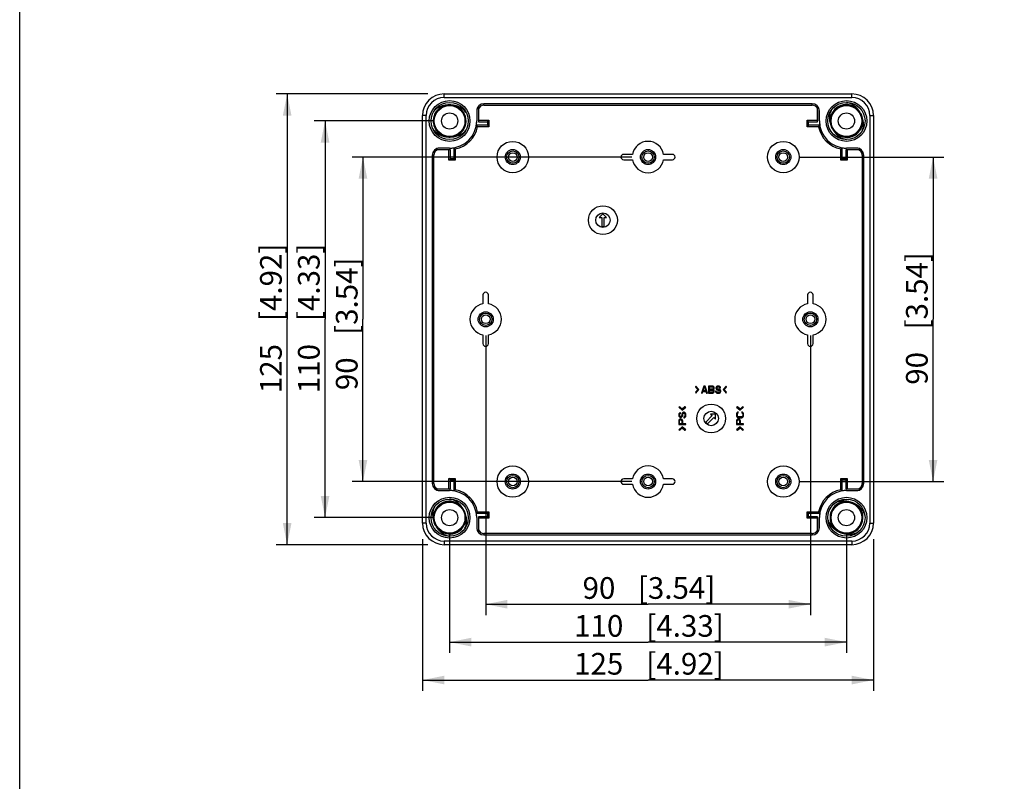
# Model space of a CAD drawing. Extents: x 12 to 202, y 7 to 290.
# Drawn here: x 17 to 108, y 77 to 148 of the extents above; entities that cross this region are included whole.
import ezdxf

# ---------------------------------------------------------------- set-up
doc = ezdxf.new("R2010")
doc.units = 0
doc.header["$LTSCALE"] = 19.36
doc.layers.get('0').update_dxf_attribs({"linetype": 'CONTINUOUS'})
doc.layers.add('EDGEFEAT', color=7, linetype='CONTINUOUS')
doc.styles.get("Standard").update_dxf_attribs({"font": 'ARIAL.TTF'})
doc.dimstyles.new('DIMSTYLE_1', dxfattribs={"dimtxt": 2, "dimasz": 2, "dimexe": 0.18, "dimexo": 0.0625, "dimgap": 0.09, "dimtad": 1, "dimdec": 1, "dimlfac": 3.003003, "dimtxsty": 'STANDARD', "dimblk": '_ARROW_FILLED', "dimblk1": '_ARROW_FILLED', "dimblk2": '_ARROW_FILLED', "dimcen": 0.09, "dimazin": 3, "dimtp": 0.1, "dimtm": 0.1, "dimtfac": 1, "dimtdec": 1, "dimtofl": 0, "dimtmove": 0, "dimatfit": 3, "dimtolj": 1})
doc.dimstyles.new('DIMSTYLE_2', dxfattribs={"dimtxt": 2, "dimasz": 2, "dimexe": 0.18, "dimexo": 0.0625, "dimgap": 0.09, "dimtad": 1, "dimdec": 1, "dimlfac": 3.003003, "dimtxsty": 'STANDARD', "dimblk": '_ARROW_FILLED', "dimblk1": '_ARROW_FILLED', "dimblk2": '_ARROW_FILLED', "dimcen": 0.09, "dimazin": 3, "dimtp": 0.2, "dimtm": 0.2, "dimtfac": 1, "dimtdec": 1, "dimtofl": 0, "dimtmove": 0, "dimatfit": 3, "dimtolj": 1})
doc.dimstyles.new('DIMSTYLE_3', dxfattribs={"dimtxt": 2, "dimasz": 2, "dimexe": 0.18, "dimexo": 0.0625, "dimgap": 0.09, "dimtad": 1, "dimdec": 1, "dimlfac": 3.003003, "dimtxsty": 'STANDARD', "dimblk": '_ARROW_FILLED', "dimblk1": '_ARROW_FILLED', "dimblk2": '_ARROW_FILLED', "dimcen": 0.09, "dimazin": 3, "dimtp": 0.5, "dimtm": 0.5, "dimtfac": 1, "dimtdec": 1, "dimtofl": 0, "dimtmove": 0, "dimatfit": 3, "dimtolj": 1})
doc.dimstyles.new('DIMSTYLE_4', dxfattribs={"dimtxt": 2, "dimasz": 2, "dimexe": 0.18, "dimexo": 0.0625, "dimgap": 0.09, "dimtad": 1, "dimdec": 1, "dimlfac": 3.003003, "dimtxsty": 'STANDARD', "dimblk": '_ARROW_FILLED', "dimblk1": '_ARROW_FILLED', "dimblk2": '_ARROW_FILLED', "dimcen": 0.09, "dimazin": 3, "dimtp": 0.3, "dimtm": 0.3, "dimtfac": 1, "dimtdec": 1, "dimtofl": 0, "dimtmove": 0, "dimatfit": 3, "dimtolj": 1})

# ---------------------------------------------------------------- blocks, each defined once
blk = doc.blocks.new('_ARROW_FILLED')
at = {"color": 0, "linetype": 'BYBLOCK'}
blk.add_solid([(0, 0), (-1, 0.2), (-1, -0.2)], dxfattribs=at)
blk = doc.blocks.new('*D')
at = {"color": 2, "linetype": 'CONTINUOUS'}
for p, q in [((45.188, 210), (45.188, 236.527)), ((48.688, 218.325), (48.688, 236.415)), ((73.5, 222.488), (44.188, 222.488)), ((45.188, 222.488), (45.188, 210)), ((73.5, 222.488), (47.688, 222.488)), ((48.688, 222.488), (48.688, 218.325)), ((48.688, 214.162), (48.688, 218.325)), ((101.312, 201.175), (101.312, 216.902)), ((101.312, 216.902), (101.312, 199.344)), ((73.5, 214.162), (47.688, 214.162)), ((45.188, 197.512), (45.188, 210)), ((96.234, 201.175), (102.312, 201.175)), ((101.312, 192.512), (101.312, 199.344)), ((92.566, 198.677), (92.566, 191.012)), ((94.064, 198.677), (94.064, 191.012)), ((73.5, 197.512), (44.188, 197.512)), ((96.813, 197.512), (102.312, 197.512)), ((101.312, 197.512), (101.312, 192.512)), ((91.817, 196.012), (91.817, 187.512)), ((94.814, 196.012), (94.814, 187.512)), ((92.566, 192.012), (75.425, 192.012)), ((75.425, 192.012), (93.315, 192.012)), ((99.064, 192.012), (93.315, 192.012)), ((94.064, 192.012), (99.064, 192.012)), ((91.817, 188.512), (77.595, 188.512)), ((77.595, 188.512), (93.315, 188.512)), ((99.814, 188.512), (93.315, 188.512)), ((94.814, 188.512), (99.814, 188.512)), ((54.685, 140.812), (40.688, 140.812)), ((41.688, 140.812), (41.688, 120)), ((177.488, 139.167), (177.488, 92.688)), ((55.185, 138.315), (44.188, 138.315)), ((45.188, 138.315), (45.188, 120)), ((73.5, 134.985), (47.688, 134.985)), ((48.688, 134.985), (48.688, 120)), ((88.987, 134.985), (102.312, 134.985)), ((101.312, 134.985), (101.312, 120)), ((176.322, 128.395), (176.322, 92.688)), ((143.512, 106.464), (143.512, 123.636)), ((143.512, 123.636), (143.512, 105.015)), ((147.012, 105.581), (147.012, 123.553)), ((147.012, 123.553), (147.012, 105.015)), ((41.688, 99.188), (41.688, 120)), ((45.188, 101.685), (45.188, 120)), ((48.688, 105.015), (48.688, 120)), ((101.312, 105.015), (101.312, 120)), ((60.015, 118.5), (60.015, 92.688)), ((89.985, 118.5), (89.985, 92.688)), ((154.675, 106.464), (142.512, 106.464)), ((156.175, 107.234), (156.175, 89.188)), ((151.912, 105.581), (146.012, 105.581)), ((73.5, 105.015), (47.688, 105.015)), ((88.987, 105.015), (102.312, 105.015)), ((143.512, 98.566), (143.512, 105.015)), ((147.012, 99.449), (147.012, 105.015)), ((153.878, 104.964), (153.878, 89.188)), ((151.912, 104.449), (146.012, 104.449)), ((147.012, 104.449), (147.012, 99.449)), ((154.675, 103.566), (142.512, 103.566)), ((143.512, 103.566), (143.512, 98.566)), ((156.175, 102.066), (156.175, 85.688)), ((55.185, 101.685), (44.188, 101.685)), ((56.685, 100.185), (56.685, 89.188)), ((93.315, 100.185), (93.315, 89.188)), ((176.322, 100.185), (176.322, 85.688)), ((54.685, 99.188), (40.688, 99.188)), ((54.188, 99.686), (54.188, 85.688)), ((95.812, 99.686), (95.812, 85.688)), ((153.878, 99.068), (153.878, 82.188)), ((176.322, 99.217), (176.322, 82.188)), ((60.015, 93.688), (75, 93.688)), ((89.985, 93.688), (75, 93.688)), ((176.322, 93.688), (161.122, 93.688)), ((161.122, 93.688), (176.905, 93.688)), ((182.488, 93.688), (176.905, 93.688)), ((177.488, 93.688), (182.488, 93.688)), ((56.685, 90.188), (75, 90.188)), ((93.315, 90.188), (75, 90.188)), ((153.878, 90.188), (138.679, 90.188)), ((138.679, 90.188), (155.027, 90.188)), ((161.175, 90.188), (155.027, 90.188)), ((156.175, 90.188), (161.175, 90.188)), ((54.188, 86.688), (75, 86.688)), ((95.812, 86.688), (75, 86.688)), ((166.249, 86.688), (137.037, 86.688)), ((156.175, 86.688), (166.249, 86.688)), ((176.322, 86.688), (166.249, 86.688)), ((165.1, 83.188), (136.945, 83.188)), ((153.878, 83.188), (165.1, 83.188)), ((176.322, 83.188), (165.1, 83.188))]:
    blk.add_line(p, q, dxfattribs=at)
at = {"color": 2, "linetype": 'CONTINUOUS', "xscale": 2, "yscale": 2, "zscale": 2}
for p, rotation in [((45.188, 222.488), 90), ((48.688, 222.488), 90), ((48.688, 214.162), 270), ((101.312, 201.175), 270), ((45.188, 197.512), 270), ((101.312, 197.512), 90), ((94.064, 192.012), 180), ((94.814, 188.512), 180), ((41.688, 140.812), 90), ((45.188, 138.315), 90), ((48.688, 134.985), 90), ((101.312, 134.985), 90), ((143.512, 106.464), 270), ((147.012, 105.581), 270), ((48.688, 105.015), 270), ((101.312, 105.015), 270), ((45.188, 101.685), 270), ((147.012, 104.449), 90), ((143.512, 103.566), 90), ((41.688, 99.188), 270), ((60.015, 93.688), 180), ((177.488, 93.688), 180), ((56.685, 90.188), 180), ((156.175, 90.188), 180), ((54.188, 86.688), 180), ((156.175, 86.688), 180), ((153.878, 83.188), 180)]:
    blk.add_blockref('_ARROW_FILLED', p, dxfattribs=dict(at, rotation=rotation))
for p in [(92.566, 192.012), (91.817, 188.512), (89.985, 93.688), (176.322, 93.688), (93.315, 90.188), (153.878, 90.188), (95.812, 86.688), (176.322, 86.688), (176.322, 83.188)]:
    blk.add_blockref('_ARROW_FILLED', p, dxfattribs=at)
at = {"color": 2, "linetype": 'CONTINUOUS'}
for s, p in [('[2.95]', (44.688, 229.546)), ('[0.98]', (48.188, 229.434)), ('75', (44.688, 224.438)), ('25', (48.188, 224.326)), ('[0.43]', (100.812, 209.92)), ('11', (100.812, 204.813)), ('[4.92]', (41.188, 119.84)), ('[4.33]', (44.688, 119.84)), ('[3.54]', (48.188, 118.565)), ('[3.54]', (100.812, 119.063)), ('[0.34]', (143.012, 116.654)), ('[0.13]', (146.512, 116.572)), ('125', (41.188, 113.178)), ('110', (44.688, 113.178)), ('90', (48.188, 113.457)), ('90', (100.812, 113.955)), ('8.7', (143.012, 110.773)), ('3.4', (146.512, 110.691))]:
    blk.add_text(s, height=2, rotation=90, dxfattribs=at).set_placement(p)
for s, p in [('4.5', (75.425, 192.512)), ('[0.18]', (81.306, 192.512)), ('9', (77.595, 189.012)), ('[0.35]', (81.149, 189.012)), ('[3.54]', (74.063, 94.188)), ('[0.14]', (167.003, 94.188)), ('90', (68.955, 94.188)), ('3.5', (161.122, 94.188)), ('110', (68.178, 90.688)), ('[4.33]', (74.84, 90.688)), ('6.9', (138.679, 90.688)), ('[0.27]', (144.56, 90.688)), ('125', (68.178, 87.188)), ('[4.92]', (74.84, 87.188)), ('60.5', (137.037, 87.188)), ('[2.38]', (144.472, 87.188)), ('67.4', (136.945, 83.688)), ('[2.65]', (144.38, 83.688))]:
    blk.add_text(s, height=2, dxfattribs=at).set_placement(p)

msp = doc.modelspace()

# ---------------------------------------------------------------- linework, layer by layer
at = {"color": 7, "linetype": 'CONTINUOUS'}
for p, q in [((17, 7), (17, 290)), ((55.891, 139.566), (56.252, 139.732)), ((56.746, 139.796), (56.91, 139.78)), ((56.91, 139.78), (57.292, 139.667)), ((59.182, 139.247), (59.182, 138.315)), ((59.188, 139.247), (59.182, 139.247)), ((59.188, 139.247), (59.188, 138.315)), ((59.349, 139.678), (59.349, 138.248)), ((59.849, 139.78), (59.849, 139.913)), ((90.151, 139.913), (59.849, 139.913)), ((59.849, 139.78), (90.151, 139.78)), ((90.151, 139.78), (90.151, 139.913)), ((90.651, 138.248), (90.651, 139.678)), ((90.812, 138.315), (90.812, 139.247)), ((90.812, 139.247), (90.817, 139.247)), ((90.817, 138.315), (90.817, 139.247)), ((94.001, 139.628), (94.326, 139.398)), ((94.326, 139.398), (94.517, 139.165)), ((59.188, 138.315), (59.182, 138.315)), ((59.349, 138.376), (60.309, 138.376)), ((59.349, 138.248), (60.181, 138.248)), ((60.181, 138.248), (60.309, 138.376)), ((60.181, 138.248), (60.181, 137.915)), ((60.309, 138.376), (60.309, 137.788)), ((89.691, 137.788), (89.691, 138.376)), ((89.691, 138.376), (90.651, 138.376)), ((89.819, 138.248), (89.691, 138.376)), ((89.819, 137.915), (89.819, 138.248)), ((89.819, 138.248), (90.651, 138.248)), ((90.812, 138.315), (90.817, 138.315)), ((91.934, 137.778), (91.841, 138.165)), ((94.628, 139.003), (94.696, 138.852)), ((94.696, 138.852), (94.789, 138.465)), ((60.181, 137.915), (59.156, 137.915)), ((60.309, 137.788), (59.263, 137.788)), ((60.181, 137.915), (60.309, 137.788)), ((89.819, 137.915), (89.691, 137.788)), ((90.737, 137.788), (89.691, 137.788)), ((90.844, 137.915), (89.819, 137.915)), ((92.002, 137.627), (91.934, 137.778)), ((92.304, 137.232), (92.118, 137.459)), ((56.46, 136.85), (56.078, 136.963)), ((56.624, 136.834), (56.46, 136.85)), ((57.479, 137.064), (57.118, 136.898)), ((92.629, 137.002), (92.304, 137.232)), ((56.752, 135.651), (55.322, 135.651)), ((55.753, 135.812), (55.753, 135.817)), ((56.685, 135.817), (55.753, 135.817)), ((56.685, 135.812), (55.753, 135.812)), ((56.624, 134.691), (56.624, 135.651)), ((56.685, 135.812), (56.685, 135.817)), ((56.752, 134.819), (56.752, 135.651)), ((57.085, 135.844), (57.085, 134.819)), ((57.212, 135.737), (57.212, 134.691)), ((92.788, 134.691), (92.788, 135.737)), ((92.915, 134.819), (92.915, 135.844)), ((94.678, 135.651), (93.248, 135.651)), ((93.248, 135.651), (93.248, 134.819)), ((94.247, 135.817), (93.315, 135.817)), ((93.315, 135.812), (93.315, 135.817)), ((94.247, 135.812), (93.315, 135.812)), ((93.376, 135.651), (93.376, 134.691)), ((94.247, 135.812), (94.247, 135.817)), ((55.087, 135.151), (55.087, 104.849)), ((55.22, 135.151), (55.087, 135.151)), ((55.22, 104.849), (55.22, 135.151)), ((56.752, 134.819), (56.624, 134.691)), ((57.212, 134.691), (56.624, 134.691)), ((57.085, 134.819), (56.752, 134.819)), ((57.085, 134.819), (57.212, 134.691)), ((73.573, 135.235), (72.752, 135.235)), ((72.752, 134.735), (73.573, 134.735)), ((77.248, 135.235), (76.427, 135.235)), ((76.427, 134.735), (77.248, 134.735)), ((92.915, 134.819), (92.788, 134.691)), ((93.376, 134.691), (92.788, 134.691)), ((93.248, 134.819), (92.915, 134.819)), ((93.248, 134.819), (93.376, 134.691)), ((94.78, 135.151), (94.913, 135.151)), ((94.78, 135.151), (94.78, 104.849)), ((94.913, 104.849), (94.913, 135.151)), ((70.838, 129.74), (70.504, 129.407)), ((70.504, 129.407), (70.721, 129.407)), ((70.721, 129.407), (70.721, 128.575)), ((71.171, 129.407), (70.838, 129.74)), ((70.954, 128.575), (70.954, 129.407)), ((70.954, 129.407), (71.171, 129.407)), ((70.721, 128.575), (70.954, 128.575)), ((59.765, 122.248), (59.765, 121.427)), ((60.265, 121.427), (60.265, 122.248)), ((89.735, 122.248), (89.735, 121.427)), ((90.235, 121.427), (90.235, 122.248)), ((59.765, 118.573), (59.765, 117.752)), ((60.265, 117.752), (60.265, 118.573)), ((89.735, 118.573), (89.735, 117.752)), ((90.235, 117.752), (90.235, 118.573)), ((79.425, 113.84), (79.396, 113.74)), ((79.396, 113.74), (79.601, 113.507)), ((79.704, 113.507), (79.425, 113.84)), ((80.15, 113.84), (79.928, 113.174)), ((80.081, 113.4), (80.206, 113.783)), ((80.261, 113.84), (80.15, 113.84)), ((80.206, 113.783), (80.331, 113.4)), ((80.483, 113.174), (80.261, 113.84)), ((80.927, 113.84), (80.594, 113.84)), ((80.594, 113.84), (80.594, 113.174)), ((80.678, 113.754), (80.941, 113.754)), ((80.678, 113.556), (80.678, 113.754)), ((80.997, 113.825), (80.927, 113.84)), ((80.941, 113.754), (80.983, 113.74)), ((80.983, 113.74), (81.011, 113.712)), ((81.052, 113.783), (80.997, 113.825)), ((81.011, 113.712), (81.025, 113.669)), ((81.025, 113.641), (81.011, 113.599)), ((81.025, 113.669), (81.025, 113.641)), ((81.094, 113.726), (81.052, 113.783)), ((81.108, 113.684), (81.094, 113.726)), ((81.094, 113.584), (81.108, 113.627)), ((81.108, 113.627), (81.108, 113.684)), ((81.274, 113.74), (81.26, 113.684)), ((81.26, 113.684), (81.26, 113.627)), ((81.26, 113.627), (81.274, 113.57)), ((81.33, 113.797), (81.274, 113.74)), ((81.385, 113.825), (81.33, 113.797)), ((81.344, 113.669), (81.358, 113.712)), ((81.344, 113.641), (81.344, 113.669)), ((81.358, 113.599), (81.344, 113.641)), ((81.358, 113.712), (81.399, 113.74)), ((81.441, 113.84), (81.385, 113.825)), ((81.399, 113.74), (81.441, 113.754)), ((81.51, 113.84), (81.441, 113.84)), ((81.441, 113.754), (81.524, 113.754)), ((81.58, 113.825), (81.51, 113.84)), ((81.524, 113.754), (81.566, 113.74)), ((81.566, 113.74), (81.593, 113.712)), ((81.635, 113.783), (81.58, 113.825)), ((81.593, 113.712), (81.607, 113.684)), ((81.607, 113.684), (81.691, 113.684)), ((81.677, 113.726), (81.635, 113.783)), ((81.691, 113.684), (81.677, 113.726)), ((82.213, 113.84), (81.934, 113.507)), ((82.037, 113.507), (82.242, 113.74)), ((82.242, 113.74), (82.213, 113.84)), ((79.601, 113.507), (79.396, 113.273)), ((79.396, 113.273), (79.425, 113.174)), ((79.425, 113.174), (79.704, 113.507)), ((79.928, 113.174), (80.012, 113.174)), ((80.012, 113.174), (80.067, 113.344)), ((80.067, 113.344), (80.345, 113.344)), ((80.331, 113.4), (80.081, 113.4)), ((80.345, 113.344), (80.4, 113.174)), ((80.4, 113.174), (80.483, 113.174)), ((80.594, 113.174), (80.927, 113.174)), ((80.941, 113.556), (80.678, 113.556)), ((80.678, 113.471), (80.941, 113.471)), ((80.678, 113.259), (80.678, 113.471)), ((80.941, 113.259), (80.678, 113.259)), ((80.927, 113.174), (80.997, 113.188)), ((80.983, 113.57), (80.941, 113.556)), ((80.941, 113.471), (80.983, 113.457)), ((80.983, 113.273), (80.941, 113.259)), ((81.011, 113.599), (80.983, 113.57)), ((80.983, 113.457), (81.011, 113.429)), ((81.011, 113.301), (80.983, 113.273)), ((80.997, 113.188), (81.052, 113.23)), ((81.011, 113.429), (81.025, 113.386)), ((81.025, 113.344), (81.011, 113.301)), ((81.025, 113.514), (81.052, 113.528)), ((81.052, 113.499), (81.025, 113.514)), ((81.025, 113.386), (81.025, 113.344)), ((81.052, 113.528), (81.094, 113.584)), ((81.094, 113.443), (81.052, 113.499)), ((81.052, 113.23), (81.094, 113.287)), ((81.108, 113.4), (81.094, 113.443)), ((81.094, 113.287), (81.108, 113.329)), ((81.108, 113.329), (81.108, 113.4)), ((81.302, 113.358), (81.219, 113.358)), ((81.219, 113.358), (81.233, 113.301)), ((81.233, 113.301), (81.274, 113.23)), ((81.274, 113.57), (81.33, 113.514)), ((81.274, 113.23), (81.344, 113.188)), ((81.316, 113.315), (81.302, 113.358)), ((81.358, 113.273), (81.316, 113.315)), ((81.33, 113.514), (81.385, 113.485)), ((81.344, 113.188), (81.413, 113.174)), ((81.399, 113.57), (81.358, 113.599)), ((81.413, 113.259), (81.358, 113.273)), ((81.385, 113.485), (81.441, 113.471)), ((81.441, 113.556), (81.399, 113.57)), ((81.524, 113.259), (81.413, 113.259)), ((81.413, 113.174), (81.524, 113.174)), ((81.524, 113.556), (81.441, 113.556)), ((81.441, 113.471), (81.524, 113.471)), ((81.593, 113.542), (81.524, 113.556)), ((81.524, 113.471), (81.58, 113.457)), ((81.58, 113.273), (81.524, 113.259)), ((81.524, 113.174), (81.593, 113.188)), ((81.58, 113.457), (81.621, 113.429)), ((81.621, 113.301), (81.58, 113.273)), ((81.649, 113.514), (81.593, 113.542)), ((81.593, 113.188), (81.649, 113.216)), ((81.621, 113.429), (81.649, 113.386)), ((81.649, 113.344), (81.621, 113.301)), ((81.704, 113.457), (81.649, 113.514)), ((81.649, 113.386), (81.649, 113.344)), ((81.649, 113.216), (81.704, 113.273)), ((81.732, 113.4), (81.704, 113.457)), ((81.704, 113.273), (81.732, 113.329)), ((81.732, 113.329), (81.732, 113.4)), ((81.934, 113.507), (82.213, 113.174)), ((82.242, 113.273), (82.037, 113.507)), ((82.213, 113.174), (82.242, 113.273)), ((77.93, 111.919), (77.83, 111.89)), ((77.83, 111.89), (78.163, 111.611)), ((78.163, 111.714), (77.93, 111.919)), ((78.397, 111.919), (78.163, 111.714)), ((78.163, 111.611), (78.496, 111.89)), ((78.496, 111.89), (78.397, 111.919)), ((83.258, 111.919), (83.158, 111.89)), ((83.158, 111.89), (83.492, 111.611)), ((83.492, 111.714), (83.258, 111.919)), ((83.725, 111.919), (83.492, 111.714)), ((83.492, 111.611), (83.824, 111.89)), ((83.824, 111.89), (83.725, 111.919)), ((77.845, 111.262), (77.83, 111.192)), ((77.83, 111.192), (77.83, 111.123)), ((77.83, 111.123), (77.845, 111.067)), ((77.887, 111.317), (77.845, 111.262)), ((77.845, 111.067), (77.873, 111.012)), ((77.873, 111.012), (77.93, 110.956)), ((77.944, 111.359), (77.887, 111.317)), ((77.916, 111.206), (77.93, 111.248)), ((77.916, 111.123), (77.916, 111.206)), ((77.93, 111.081), (77.916, 111.123)), ((77.93, 111.248), (77.958, 111.275)), ((77.958, 111.04), (77.93, 111.081)), ((77.93, 110.956), (77.986, 110.942)), ((77.986, 111.373), (77.944, 111.359)), ((77.958, 111.275), (77.986, 111.289)), ((78.001, 111.026), (77.958, 111.04)), ((77.986, 111.289), (77.986, 111.373)), ((77.986, 110.942), (78.043, 110.942)), ((78.029, 111.026), (78.001, 111.026)), ((78.071, 111.04), (78.029, 111.026)), ((78.043, 110.942), (78.1, 110.956)), ((78.1, 111.081), (78.071, 111.04)), ((78.114, 111.123), (78.1, 111.081)), ((78.1, 110.956), (78.156, 111.012)), ((78.128, 111.275), (78.114, 111.206)), ((78.114, 111.206), (78.114, 111.123)), ((78.156, 111.331), (78.128, 111.275)), ((78.213, 111.386), (78.156, 111.331)), ((78.156, 111.012), (78.185, 111.067)), ((78.185, 111.067), (78.199, 111.123)), ((78.199, 111.206), (78.213, 111.262)), ((78.199, 111.123), (78.199, 111.206)), ((78.27, 111.414), (78.213, 111.386)), ((78.213, 111.262), (78.241, 111.303)), ((78.241, 111.303), (78.284, 111.331)), ((78.341, 111.414), (78.27, 111.414)), ((78.284, 111.331), (78.326, 111.331)), ((78.355, 110.998), (78.312, 110.984)), ((78.312, 110.984), (78.312, 110.901)), ((78.312, 110.901), (78.369, 110.915)), ((78.326, 111.331), (78.369, 111.303)), ((78.397, 111.386), (78.341, 111.414)), ((78.397, 111.04), (78.355, 110.998)), ((78.369, 111.303), (78.397, 111.262)), ((78.369, 110.915), (78.44, 110.956)), ((78.454, 111.331), (78.397, 111.386)), ((78.397, 111.262), (78.411, 111.206)), ((78.411, 111.095), (78.397, 111.04)), ((78.411, 111.206), (78.411, 111.095)), ((78.44, 110.956), (78.482, 111.026)), ((78.482, 111.275), (78.454, 111.331)), ((78.496, 111.206), (78.482, 111.275)), ((78.482, 111.026), (78.496, 111.095)), ((78.496, 111.095), (78.496, 111.206)), ((80.922, 111.102), (80.333, 110.513)), ((80.498, 110.348), (81.087, 110.937)), ((81.24, 111.255), (80.769, 111.255)), ((80.769, 111.255), (80.922, 111.102)), ((81.087, 110.937), (81.24, 110.784)), ((81.24, 110.784), (81.24, 111.255)), ((83.173, 111.317), (83.158, 111.248)), ((83.158, 111.248), (83.158, 111.123)), ((83.158, 111.123), (83.173, 111.053)), ((83.201, 111.373), (83.173, 111.317)), ((83.173, 111.053), (83.201, 110.998)), ((83.258, 111.428), (83.201, 111.373)), ((83.201, 110.998), (83.258, 110.942)), ((83.244, 111.248), (83.258, 111.303)), ((83.244, 111.123), (83.244, 111.248)), ((83.258, 111.067), (83.244, 111.123)), ((83.329, 111.442), (83.258, 111.428)), ((83.258, 111.303), (83.286, 111.345)), ((83.286, 111.026), (83.258, 111.067)), ((83.258, 110.942), (83.314, 110.915)), ((83.286, 111.345), (83.329, 111.359)), ((83.329, 110.998), (83.286, 111.026)), ((83.314, 110.915), (83.385, 110.901)), ((83.329, 111.359), (83.329, 111.442)), ((83.385, 110.984), (83.329, 110.998)), ((83.598, 110.984), (83.385, 110.984)), ((83.385, 110.901), (83.598, 110.901)), ((83.654, 110.998), (83.598, 110.984)), ((83.598, 110.901), (83.669, 110.915)), ((83.725, 111.428), (83.654, 111.442)), ((83.654, 111.442), (83.654, 111.359)), ((83.654, 111.359), (83.697, 111.345)), ((83.697, 111.026), (83.654, 110.998)), ((83.669, 110.915), (83.725, 110.942)), ((83.697, 111.345), (83.725, 111.303)), ((83.725, 111.067), (83.697, 111.026)), ((83.782, 111.373), (83.725, 111.428)), ((83.725, 111.303), (83.739, 111.248)), ((83.739, 111.123), (83.725, 111.067)), ((83.725, 110.942), (83.782, 110.998)), ((83.739, 111.248), (83.739, 111.123)), ((83.81, 111.317), (83.782, 111.373)), ((83.782, 110.998), (83.81, 111.053)), ((83.824, 111.248), (83.81, 111.317)), ((83.81, 111.053), (83.824, 111.123)), ((83.824, 111.123), (83.824, 111.248)), ((78.163, 110.085), (77.83, 109.806)), ((77.845, 110.679), (77.83, 110.609)), ((77.83, 110.609), (77.83, 110.276)), ((77.83, 110.276), (78.496, 110.276)), ((77.887, 110.734), (77.845, 110.679)), ((77.944, 110.776), (77.887, 110.734)), ((77.901, 110.623), (77.916, 110.665)), ((77.901, 110.36), (77.901, 110.623)), ((78.114, 110.36), (77.901, 110.36)), ((77.916, 110.665), (77.944, 110.693)), ((77.93, 109.777), (78.163, 109.982)), ((77.986, 110.79), (77.944, 110.776)), ((77.944, 110.693), (77.986, 110.707)), ((78.043, 110.79), (77.986, 110.79)), ((77.986, 110.707), (78.029, 110.707)), ((78.029, 110.707), (78.071, 110.693)), ((78.086, 110.776), (78.043, 110.79)), ((78.071, 110.693), (78.1, 110.665)), ((78.142, 110.734), (78.086, 110.776)), ((78.1, 110.665), (78.114, 110.623)), ((78.114, 110.623), (78.114, 110.36)), ((78.185, 110.679), (78.142, 110.734)), ((78.496, 109.806), (78.163, 110.085)), ((78.163, 109.982), (78.397, 109.777)), ((78.199, 110.609), (78.185, 110.679)), ((78.199, 110.36), (78.199, 110.609)), ((78.496, 110.36), (78.199, 110.36)), ((78.496, 110.276), (78.496, 110.36)), ((80.333, 110.513), (80.498, 110.348)), ((83.173, 110.679), (83.158, 110.609)), ((83.158, 110.609), (83.158, 110.276)), ((83.158, 110.276), (83.824, 110.276)), ((83.492, 110.085), (83.158, 109.806)), ((83.215, 110.734), (83.173, 110.679)), ((83.272, 110.776), (83.215, 110.734)), ((83.229, 110.623), (83.244, 110.665)), ((83.229, 110.36), (83.229, 110.623)), ((83.442, 110.36), (83.229, 110.36)), ((83.244, 110.665), (83.272, 110.693)), ((83.258, 109.777), (83.492, 109.982)), ((83.314, 110.79), (83.272, 110.776)), ((83.272, 110.693), (83.314, 110.707)), ((83.371, 110.79), (83.314, 110.79)), ((83.314, 110.707), (83.357, 110.707)), ((83.357, 110.707), (83.399, 110.693)), ((83.414, 110.776), (83.371, 110.79)), ((83.399, 110.693), (83.428, 110.665)), ((83.47, 110.734), (83.414, 110.776)), ((83.428, 110.665), (83.442, 110.623)), ((83.442, 110.623), (83.442, 110.36)), ((83.513, 110.679), (83.47, 110.734)), ((83.824, 109.806), (83.492, 110.085)), ((83.492, 109.982), (83.725, 109.777)), ((83.527, 110.609), (83.513, 110.679)), ((83.527, 110.36), (83.527, 110.609)), ((83.824, 110.36), (83.527, 110.36)), ((83.824, 110.276), (83.824, 110.36)), ((77.83, 109.806), (77.93, 109.777)), ((78.397, 109.777), (78.496, 109.806)), ((83.158, 109.806), (83.258, 109.777)), ((83.725, 109.777), (83.824, 109.806)), ((55.22, 104.849), (55.087, 104.849)), ((56.752, 105.181), (56.624, 105.309)), ((56.624, 104.349), (56.624, 105.309)), ((56.624, 105.309), (57.212, 105.309)), ((56.752, 104.349), (56.752, 105.181)), ((56.752, 105.181), (57.085, 105.181)), ((57.085, 105.181), (57.212, 105.309)), ((57.085, 105.181), (57.085, 104.156)), ((57.212, 105.309), (57.212, 104.263)), ((73.573, 105.265), (72.752, 105.265)), ((72.752, 104.765), (73.573, 104.765)), ((77.248, 105.265), (76.427, 105.265)), ((76.427, 104.765), (77.248, 104.765)), ((92.788, 105.309), (93.376, 105.309)), ((92.915, 105.181), (92.788, 105.309)), ((92.788, 104.263), (92.788, 105.309)), ((92.915, 105.181), (93.248, 105.181)), ((92.915, 104.156), (92.915, 105.181)), ((93.248, 105.181), (93.376, 105.309)), ((93.248, 105.181), (93.248, 104.349)), ((93.376, 105.309), (93.376, 104.349)), ((94.78, 104.849), (94.913, 104.849)), ((55.322, 104.349), (56.752, 104.349)), ((55.753, 104.188), (55.753, 104.183)), ((55.753, 104.188), (56.685, 104.188)), ((55.753, 104.183), (56.685, 104.183)), ((56.685, 104.188), (56.685, 104.183)), ((93.248, 104.349), (94.678, 104.349)), ((93.315, 104.188), (94.247, 104.188)), ((93.315, 104.188), (93.315, 104.183)), ((93.315, 104.183), (94.247, 104.183)), ((94.247, 104.188), (94.247, 104.183)), ((57.371, 102.998), (57.696, 102.768)), ((57.696, 102.768), (57.882, 102.541)), ((92.946, 103.12), (93.341, 103.167)), ((93.83, 103.074), (93.982, 103.008)), ((94.017, 102.984), (94.31, 102.783)), ((94.037, 102.971), (94.098, 102.943)), ((94.132, 102.915), (94.282, 102.791)), ((57.998, 102.373), (58.066, 102.222)), ((58.066, 102.222), (58.159, 101.835)), ((59.156, 102.085), (60.181, 102.085)), ((59.263, 102.212), (60.309, 102.212)), ((60.181, 102.085), (60.309, 102.212)), ((60.181, 102.085), (60.181, 101.752)), ((60.309, 102.212), (60.309, 101.624)), ((89.691, 102.212), (90.737, 102.212)), ((89.819, 102.085), (89.691, 102.212)), ((89.691, 101.624), (89.691, 102.212)), ((89.819, 102.085), (90.844, 102.085)), ((89.819, 101.752), (89.819, 102.085)), ((55.304, 101.148), (55.211, 101.535)), ((55.372, 100.997), (55.304, 101.148)), ((59.188, 101.685), (59.182, 101.685)), ((59.182, 101.685), (59.182, 100.753)), ((59.188, 101.685), (59.188, 100.753)), ((60.181, 101.752), (59.349, 101.752)), ((59.349, 101.752), (59.349, 100.322)), ((60.309, 101.624), (59.349, 101.624)), ((60.181, 101.752), (60.309, 101.624)), ((89.819, 101.752), (89.691, 101.624)), ((90.651, 101.624), (89.691, 101.624)), ((90.651, 101.752), (89.819, 101.752)), ((90.651, 100.322), (90.651, 101.752)), ((90.812, 101.685), (90.817, 101.685)), ((90.812, 100.753), (90.812, 101.685)), ((90.817, 100.753), (90.817, 101.685)), ((55.674, 100.602), (55.483, 100.835)), ((55.999, 100.372), (55.674, 100.602)), ((59.188, 100.753), (59.182, 100.753)), ((90.151, 100.22), (59.849, 100.22)), ((59.849, 100.22), (59.849, 100.087)), ((59.849, 100.087), (90.151, 100.087)), ((90.151, 100.22), (90.151, 100.087)), ((90.812, 100.753), (90.817, 100.753)), ((92.556, 100.425), (92.32, 100.587)), ((92.458, 100.488), (92.348, 100.579)), ((92.593, 100.399), (92.546, 100.421)), ((92.8, 100.296), (92.648, 100.362)), ((93.684, 100.25), (93.289, 100.203))]:
    msp.add_line(p, q, dxfattribs=at)
for points in [[(56.078, 136.963), (55.74, 137.173), (55.471, 137.466), (55.289, 137.819), (55.207, 138.209), (55.232, 138.606), (55.362, 138.982), (55.587, 139.31), (55.891, 139.566)], [(57.292, 139.667), (57.63, 139.457), (57.899, 139.164), (58.081, 138.811), (58.163, 138.421), (58.138, 138.024), (58.008, 137.648), (57.783, 137.32), (57.479, 137.064)], [(91.841, 138.165), (91.854, 138.562), (91.972, 138.942), (92.187, 139.277), (92.484, 139.542), (92.84, 139.719), (93.231, 139.794), (93.627, 139.764), (94.001, 139.628)], [(94.789, 138.465), (94.776, 138.068), (94.658, 137.688), (94.443, 137.353), (94.146, 137.088), (93.79, 136.911), (93.399, 136.836), (93.003, 136.866), (92.629, 137.002)], [(55.211, 101.535), (55.224, 101.932), (55.342, 102.312), (55.557, 102.647), (55.854, 102.912), (56.21, 103.089), (56.601, 103.164), (56.997, 103.134), (57.371, 102.998)], [(92.32, 100.587), (92.064, 100.891), (91.898, 101.252), (91.834, 101.645), (91.876, 102.041), (92.023, 102.41), (92.262, 102.728), (92.578, 102.97), (92.946, 103.12)], [(94.31, 102.783), (94.566, 102.479), (94.732, 102.118), (94.796, 101.725), (94.754, 101.329), (94.607, 100.96), (94.368, 100.642), (94.052, 100.4), (93.684, 100.25)], [(58.159, 101.835), (58.146, 101.438), (58.028, 101.058), (57.813, 100.723), (57.516, 100.458), (57.16, 100.281), (56.769, 100.206), (56.373, 100.236), (55.999, 100.372)]]:
    msp.add_lwpolyline(points, dxfattribs=at)
for centre, radius in [((56.685, 138.315), 1.881), ((56.685, 138.315), 1.715), ((93.315, 138.315), 1.881), ((93.315, 138.315), 1.715), ((56.685, 138.315), 1.419), ((56.685, 138.315), 0.749), ((93.315, 138.315), 1.419), ((93.315, 138.315), 0.749), ((62.513, 134.985), 1.449), ((87.487, 134.985), 1.449), ((62.513, 134.985), 0.699), ((62.513, 134.985), 0.566), ((75, 134.985), 0.699), ((75, 134.985), 0.566), ((87.487, 134.985), 0.699), ((87.487, 134.985), 0.566), ((70.838, 129.157), 1.332), ((70.838, 129.157), 0.666), ((60.015, 120), 0.699), ((60.015, 120), 0.566), ((89.985, 120), 0.699), ((89.985, 120), 0.566), ((80.828, 110.843), 1.332), ((80.828, 110.843), 0.666), ((62.513, 105.015), 1.449), ((87.487, 105.015), 1.449), ((62.513, 105.015), 0.699), ((62.513, 105.015), 0.566), ((75, 105.015), 0.699), ((75, 105.015), 0.566), ((87.487, 105.015), 0.699), ((87.487, 105.015), 0.566), ((56.685, 101.685), 1.881), ((56.685, 101.685), 1.715), ((56.685, 101.685), 1.419), ((93.315, 101.685), 1.881), ((93.315, 101.685), 1.715), ((93.315, 101.685), 1.419), ((56.685, 101.685), 0.749), ((93.315, 101.685), 0.749)]:
    msp.add_circle(centre, radius, dxfattribs=at)
for centre, radius, start, end in [((56.685, 138.315), 1.515, 110.83221, 246.86145), ((56.683, 138.32), 1.51, 108.44565, 110.83125), ((56.683, 138.32), 1.476, 103.00183, 108.32607), ((56.686, 138.309), 1.488, 97.06329, 102.99818), ((56.662, 137.741), 2.056, 87.65219, 94.23306), ((56.687, 138.321), 1.476, 73.03057, 73.74507), ((56.686, 138.317), 1.479, 70.43337, 73.02991), ((56.685, 138.315), 1.482, 63.08191, 70.43384), ((56.685, 138.315), 1.515, 290.57497, 66.86145), ((56.686, 138.317), 1.48, 61.63366, 63.08167), ((56.687, 138.319), 1.477, 58.59417, 61.63378), ((56.686, 138.317), 1.48, 57.84994, 58.59441), ((56.685, 138.315), 1.482, 57.25367, 57.84997), ((56.684, 138.314), 1.484, 47.88128, 57.25349), ((56.687, 138.317), 1.48, 46.47567, 47.88079), ((56.69, 138.32), 1.475, 45.00238, 46.47576), ((59.849, 139.247), 0.666, 90, 180), ((59.849, 139.247), 0.66, 139.2539, 180), ((59.849, 139.247), 0.533, 90, 159.69029), ((90.151, 139.247), 0.666, 0, 90), ((90.151, 139.247), 0.533, 20.30971, 90), ((90.151, 139.247), 0.66, 0, 40.7461), ((93.315, 138.315), 1.515, 50.51905, 186.86146), ((93.315, 138.315), 1.482, 84.49696, 97.72107), ((93.315, 138.315), 1.482, 74.69275, 79.99868), ((93.315, 138.315), 1.482, 69.18355, 73.22469), ((93.315, 138.315), 1.482, 59.21403, 64.67), ((93.315, 138.315), 1.482, 38.57596, 57.75282), ((92.785, 138.035), 2.081, 29.51285, 34.90201), ((92.81, 138.05), 2.052, 27.64505, 29.48237), ((56.685, 138.315), 2.498, 270, 360), ((56.685, 138.315), 2.503, 350.81467, 360), ((93.315, 138.315), 2.503, 180, 189.18533), ((93.315, 138.315), 2.498, 180, 270), ((93.315, 138.315), 1.515, 230.79673, 6.86146), ((93.315, 138.315), 1.482, 15.48569, 17.29315), ((56.682, 138.312), 1.477, 223.22465, 223.93157), ((56.685, 138.315), 1.482, 223.9328, 231.84343), ((56.685, 138.315), 2.631, 281.55914, 348.44086), ((53.076, 132.74), 7.985, 39.21035, 40.40201), ((96.975, 132.698), 8.051, 139.60291, 140.78473), ((93.315, 138.315), 2.631, 191.55914, 258.44086), ((93.315, 138.315), 1.482, 187.99178, 191.4015), ((93.816, 138.578), 2.048, 207.6431, 210.02124), ((93.858, 138.603), 2.096, 210.05973, 215.10876), ((93.315, 138.315), 1.482, 217.45537, 238.97504), ((94.163, 138.819), 2.47, 215.13266, 217.90707), ((56.683, 138.312), 1.478, 231.84337, 234.04164), ((56.681, 138.309), 1.474, 234.04219, 234.84923), ((56.679, 138.306), 1.471, 234.84909, 235.9973), ((56.675, 138.301), 1.465, 235.99658, 238.07073), ((56.706, 138.37), 1.541, 253.78879, 254.11374), ((56.711, 138.388), 1.559, 254.11964, 257.53366), ((56.708, 138.892), 2.059, 267.65673, 274.35822), ((56.662, 138.39), 1.561, 277.95652, 285.11763), ((75, 134.985), 1.449, 9.92819, 170.07181), ((93.312, 138.311), 1.51, 228.44561, 230.79579), ((93.315, 138.315), 1.482, 241.22325, 253.83154), ((93.315, 138.315), 1.482, 256.43739, 278.45772), ((55.753, 135.151), 0.666, 90, 180), ((55.753, 135.151), 0.533, 110.30971, 180), ((55.753, 135.151), 0.66, 90, 130.7461), ((56.685, 138.315), 2.503, 270, 279.18533), ((62.302, 141.975), 8.051, 229.60291, 230.78473), ((87.74, 141.924), 7.985, 309.21035, 310.40201), ((93.315, 138.315), 2.503, 260.81467, 270), ((94.247, 135.151), 0.666, 0, 90), ((94.247, 135.151), 0.66, 49.2539, 90), ((94.247, 135.151), 0.533, 0, 69.69029), ((72.752, 134.985), 0.25, 90, 270), ((75, 134.985), 1.449, 189.92819, 350.07181), ((77.248, 134.985), 0.25, 270, 90), ((60.015, 122.248), 0.25, 0, 180), ((89.985, 122.248), 0.25, 0, 180), ((60.015, 120), 1.449, 99.92819, 260.07181), ((60.015, 120), 1.449, 279.92819, 80.07181), ((89.985, 120), 1.449, 99.92819, 260.07181), ((89.985, 120), 1.449, 279.92819, 80.07181), ((60.015, 117.752), 0.25, 180, 360), ((89.985, 117.752), 0.25, 180, 360), ((75, 105.015), 1.449, 9.92819, 170.07181), ((55.753, 104.849), 0.666, 180, 270), ((55.753, 104.849), 0.533, 180, 249.69029), ((72.752, 105.015), 0.25, 90, 270), ((75, 105.015), 1.449, 189.92819, 350.07181), ((77.248, 105.015), 0.25, 270, 90), ((94.247, 104.849), 0.666, 270, 360), ((94.247, 104.849), 0.533, 290.30971, 360), ((55.753, 104.849), 0.66, 229.2539, 270), ((56.685, 101.685), 2.503, 80.81467, 90), ((56.685, 101.685), 2.498, 0, 90), ((62.26, 98.076), 7.985, 129.21035, 130.40201), ((56.685, 101.685), 2.631, 11.55914, 78.44086), ((93.315, 101.685), 2.631, 101.55914, 168.44086), ((93.315, 101.685), 2.498, 90, 180), ((87.698, 98.025), 8.051, 49.60291, 50.78473), ((93.315, 101.685), 2.503, 90, 99.18533), ((94.247, 104.849), 0.66, 270, 310.7461), ((56.685, 101.685), 1.515, 50.79673, 186.86146), ((56.685, 101.685), 1.482, 76.43739, 98.45772), ((56.685, 101.685), 1.482, 61.22325, 73.83154), ((56.685, 101.685), 1.482, 37.45537, 58.97504), ((56.688, 101.689), 1.51, 48.44561, 50.79579), ((93.315, 101.685), 1.515, 91.89951, 228.86145), ((93.315, 101.685), 1.482, 79.53971, 103.16903), ((93.315, 101.685), 1.515, 271.39867, 48.86146), ((93.115, 101.144), 2.059, 69.65532, 76.38329), ((93.315, 101.685), 1.482, 29.99969, 59.98739), ((56.685, 101.685), 1.515, 230.51905, 6.86146), ((55.837, 101.181), 2.47, 35.13266, 37.90707), ((56.142, 101.397), 2.096, 30.05973, 35.10876), ((56.184, 101.422), 2.048, 27.6431, 30.02124), ((56.685, 101.685), 1.482, 7.99178, 11.4015), ((53.025, 107.302), 8.051, 319.60291, 320.78473), ((56.685, 101.685), 2.503, 0, 9.18533), ((96.924, 107.26), 7.985, 219.21035, 220.40201), ((93.315, 101.685), 2.503, 170.81467, 180), ((56.685, 101.685), 1.482, 195.48565, 197.29315), ((57.19, 101.95), 2.052, 207.64505, 209.48237), ((57.215, 101.965), 2.081, 209.51285, 214.90201), ((93.315, 101.685), 1.482, 209.34728, 214.85785), ((56.685, 101.685), 1.482, 218.57596, 237.75282), ((56.685, 101.685), 1.482, 239.21403, 244.67), ((56.685, 101.685), 1.482, 249.18355, 253.22469), ((56.685, 101.685), 1.482, 254.69275, 259.99868), ((56.685, 101.685), 1.482, 264.49696, 277.72107), ((59.849, 100.753), 0.666, 180, 270), ((59.849, 100.753), 0.66, 180, 220.7461), ((59.849, 100.753), 0.533, 200.30971, 270), ((90.151, 100.753), 0.666, 270, 360), ((90.151, 100.753), 0.533, 270, 339.69029), ((90.151, 100.753), 0.66, 319.2539, 360), ((93.315, 101.685), 1.482, 220.58875, 235.13936), ((93.315, 101.685), 1.482, 237.7827, 240.50661), ((93.516, 102.229), 2.062, 249.6603, 256.57299), ((93.315, 101.685), 1.482, 259.67988, 261.12283), ((93.315, 101.685), 1.482, 263.66086, 279.16902)]:
    msp.add_arc(centre, radius, start, end, dxfattribs=at)
for points, start_tangent, end_tangent in [([(94.32, 139.449), (94.155, 139.628), (93.987, 139.762), (93.819, 139.863), (93.652, 139.939), (93.485, 139.993), (93.315, 140.03)], (-0.733433, 0.934398), (-1.17284, 0.188337)), ([(56.206, 139.752), (55.929, 139.686), (55.661, 139.565), (55.416, 139.393), (55.2, 139.172)], (-1.175035, -0.167844), (-0.748956, -0.920839)), ([(56.51, 139.792), (56.471, 139.789), (56.435, 139.785), (56.402, 139.781), (56.373, 139.778), (56.347, 139.774), (56.324, 139.771), (56.303, 139.768), (56.284, 139.765), (56.267, 139.762), (56.25, 139.759), (56.234, 139.757), (56.22, 139.754), (56.206, 139.752)], (-0.305668, -0.022405), (-0.303404, -0.043339)), ([(57.28, 139.708), (57.268, 139.711), (57.255, 139.714), (57.24, 139.718), (57.225, 139.722), (57.208, 139.726), (57.19, 139.73), (57.17, 139.735), (57.149, 139.74), (57.127, 139.745), (57.102, 139.75), (57.076, 139.755), (57.048, 139.761), (57.018, 139.766), (56.987, 139.771), (56.954, 139.776), (56.92, 139.781), (56.884, 139.785), (56.846, 139.789), (56.807, 139.792), (56.766, 139.795), (56.746, 139.796)], (-0.529114, 0.120572), (-0.54223, 0.02229)), ([(58.236, 139.048), (58.09, 139.231), (57.921, 139.391), (57.729, 139.527), (57.515, 139.634), (57.28, 139.708)], (-0.671197, 0.979708), (-1.157892, 0.263855)), ([(91.905, 139.291), (91.825, 139.094), (91.774, 138.898), (91.747, 138.704), (91.745, 138.512), (91.766, 138.321), (91.811, 138.134)], (-0.513001, -1.071437), (0.350542, -1.135019)), ([(94.412, 139.334), (94.401, 139.349), (94.39, 139.362), (94.38, 139.375), (94.37, 139.386), (94.361, 139.398), (94.352, 139.409), (94.344, 139.419), (94.336, 139.429), (94.328, 139.439), (94.32, 139.449)], (-0.089936, 0.115243), (-0.090258, 0.11499)), ([(94.492, 139.226), (94.477, 139.247), (94.462, 139.267), (94.449, 139.286), (94.436, 139.303), (94.423, 139.319), (94.412, 139.334)], (-0.077141, 0.110752), (-0.083037, 0.106402)), ([(94.819, 138.496), (94.816, 138.508), (94.812, 138.521), (94.808, 138.535), (94.803, 138.551), (94.798, 138.567), (94.793, 138.585), (94.787, 138.604), (94.781, 138.625), (94.774, 138.647), (94.766, 138.671), (94.758, 138.697), (94.748, 138.725), (94.737, 138.757), (94.723, 138.792), (94.708, 138.83), (94.692, 138.869), (94.674, 138.909), (94.655, 138.949), (94.635, 138.988), (94.628, 139.003)], (-0.160138, 0.518512), (-0.251809, 0.48073)), ([(94.725, 137.339), (94.828, 137.614), (94.881, 137.905), (94.879, 138.203), (94.819, 138.496)], (0.512588, 1.070571), (-0.350259, 1.134102)), ([(55.134, 137.582), (55.277, 137.402), (55.442, 137.244), (55.627, 137.111), (55.841, 137.002), (56.09, 136.922)], (0.67119, -0.979699), (1.15788, -0.263853)), ([(57.164, 136.878), (57.393, 136.929), (57.591, 137.004), (57.763, 137.098), (57.915, 137.205), (58.049, 137.324), (58.17, 137.458)], (1.175946, 0.167974), (0.749536, 0.921554)), ([(91.811, 138.134), (91.814, 138.123), (91.818, 138.111), (91.822, 138.097), (91.826, 138.083), (91.83, 138.068), (91.835, 138.052), (91.84, 138.034), (91.846, 138.015), (91.852, 137.995), (91.86, 137.972), (91.868, 137.946), (91.877, 137.918), (91.888, 137.887), (91.901, 137.853), (91.915, 137.817), (91.93, 137.78), (91.947, 137.741), (91.965, 137.702), (91.984, 137.664), (92.002, 137.627)], (0.160138, -0.518512), (0.251813, -0.480728)), ([(92.214, 137.301), (92.23, 137.281), (92.244, 137.263), (92.258, 137.246), (92.27, 137.231), (92.281, 137.217), (92.292, 137.204), (92.301, 137.192), (92.31, 137.181)], (0.094045, -0.121095), (0.094668, -0.120608)), ([(56.09, 136.922), (56.102, 136.919), (56.114, 136.916), (56.128, 136.913), (56.143, 136.909), (56.159, 136.905), (56.176, 136.901), (56.195, 136.896), (56.217, 136.891), (56.241, 136.886), (56.267, 136.88), (56.296, 136.874), (56.327, 136.868), (56.36, 136.862), (56.395, 136.857), (56.431, 136.852), (56.468, 136.847), (56.505, 136.843), (56.542, 136.839), (56.579, 136.837), (56.615, 136.835), (56.624, 136.834)], (0.529115, -0.120572), (0.542227, -0.022292)), ([(56.865, 136.839), (56.891, 136.841), (56.916, 136.843), (56.939, 136.845), (56.962, 136.848), (56.984, 136.851), (57.004, 136.853), (57.024, 136.856), (57.043, 136.859), (57.061, 136.862), (57.078, 136.864), (57.094, 136.867), (57.11, 136.869), (57.124, 136.872), (57.138, 136.874), (57.151, 136.876), (57.164, 136.878)], (0.300978, 0.022713), (0.298799, 0.042681)), ([(92.31, 137.181), (92.432, 137.043), (92.57, 136.922), (92.722, 136.817), (92.894, 136.726), (93.09, 136.652), (93.315, 136.6)], (0.733459, -0.934433), (1.172882, -0.188345)), ([(57.69, 102.819), (57.568, 102.957), (57.43, 103.078), (57.278, 103.183), (57.106, 103.274), (56.91, 103.348), (56.685, 103.4)], (-0.733459, 0.934433), (-1.172882, 0.188345)), ([(57.786, 102.699), (57.77, 102.719), (57.756, 102.737), (57.742, 102.754), (57.73, 102.769), (57.719, 102.783), (57.708, 102.796), (57.699, 102.808), (57.69, 102.819)], (-0.094045, 0.121095), (-0.094668, 0.120608)), ([(93.304, 103.2), (93.157, 103.218), (93.009, 103.222), (92.857, 103.211), (92.698, 103.184), (92.53, 103.136), (92.354, 103.064), (92.167, 102.959)], (-1.170512, 0.203672), (-0.99781, -0.644947)), ([(93.599, 103.145), (93.563, 103.153), (93.529, 103.161), (93.497, 103.167), (93.468, 103.173), (93.442, 103.177), (93.418, 103.181), (93.397, 103.185), (93.378, 103.188), (93.361, 103.191), (93.345, 103.193), (93.33, 103.196), (93.317, 103.198), (93.304, 103.2)], (-0.292429, 0.071075), (-0.296484, 0.051589)), ([(94.312, 102.826), (94.302, 102.832), (94.291, 102.839), (94.28, 102.846), (94.267, 102.853), (94.254, 102.862), (94.239, 102.871), (94.224, 102.88), (94.207, 102.89), (94.189, 102.901), (94.168, 102.913), (94.146, 102.926), (94.121, 102.94), (94.093, 102.955), (94.063, 102.971), (94.03, 102.988), (93.995, 103.005), (93.959, 103.022), (93.92, 103.039), (93.881, 103.055), (93.84, 103.071), (93.83, 103.074)], (-0.465958, 0.278176), (-0.508802, 0.188761)), ([(95.016, 101.903), (94.933, 102.124), (94.82, 102.332), (94.677, 102.522), (94.507, 102.688), (94.312, 102.826)], (-0.335601, 1.139173), (-1.019689, 0.608752)), ([(55.275, 102.661), (55.172, 102.386), (55.119, 102.095), (55.121, 101.797), (55.181, 101.504)], (-0.512588, -1.070571), (0.350259, -1.134102)), ([(58.189, 101.866), (58.186, 101.877), (58.182, 101.889), (58.178, 101.903), (58.174, 101.917), (58.17, 101.932), (58.165, 101.948), (58.16, 101.966), (58.154, 101.985), (58.148, 102.005), (58.14, 102.028), (58.132, 102.054), (58.123, 102.082), (58.112, 102.113), (58.099, 102.147), (58.085, 102.183), (58.07, 102.22), (58.053, 102.259), (58.035, 102.298), (58.016, 102.336), (57.998, 102.373)], (-0.160138, 0.518512), (-0.251813, 0.480728)), ([(58.095, 100.709), (58.175, 100.906), (58.226, 101.102), (58.253, 101.296), (58.255, 101.488), (58.234, 101.679), (58.189, 101.866)], (0.513001, 1.071437), (-0.350542, 1.135019)), ([(55.181, 101.504), (55.184, 101.492), (55.188, 101.479), (55.192, 101.465), (55.197, 101.449), (55.202, 101.433), (55.207, 101.415), (55.213, 101.396), (55.219, 101.375), (55.226, 101.353), (55.234, 101.329), (55.242, 101.303), (55.252, 101.275), (55.263, 101.243), (55.277, 101.208), (55.292, 101.17), (55.308, 101.131), (55.326, 101.091), (55.345, 101.051), (55.365, 101.012), (55.372, 100.997)], (0.160138, -0.518512), (0.251809, -0.48073)), ([(91.614, 101.467), (91.695, 101.25), (91.803, 101.048), (91.94, 100.864), (92.109, 100.695), (92.318, 100.544)], (0.335597, -1.139161), (1.019678, -0.608745)), ([(55.508, 100.774), (55.523, 100.753), (55.538, 100.733), (55.551, 100.714), (55.564, 100.697), (55.577, 100.681), (55.588, 100.666)], (0.077141, -0.110752), (0.083037, -0.106402)), ([(55.588, 100.666), (55.599, 100.651), (55.61, 100.638), (55.62, 100.625), (55.63, 100.614), (55.639, 100.602), (55.648, 100.591), (55.656, 100.581), (55.664, 100.571), (55.672, 100.561), (55.68, 100.551)], (0.089936, -0.115243), (0.090258, -0.11499)), ([(55.68, 100.551), (55.845, 100.372), (56.013, 100.238), (56.181, 100.137), (56.348, 100.061), (56.515, 100.007), (56.685, 99.97)], (0.733433, -0.934398), (1.17284, -0.188337)), ([(92.318, 100.544), (92.328, 100.538), (92.34, 100.531), (92.351, 100.524), (92.364, 100.516), (92.377, 100.508), (92.392, 100.499), (92.408, 100.489), (92.425, 100.478), (92.445, 100.466), (92.467, 100.454), (92.492, 100.439), (92.519, 100.424), (92.549, 100.408), (92.581, 100.391), (92.615, 100.375), (92.65, 100.358), (92.685, 100.342), (92.722, 100.326), (92.758, 100.312), (92.793, 100.298), (92.8, 100.296)], (0.465959, -0.278176), (0.508801, -0.188759)), ([(93.037, 100.223), (93.063, 100.218), (93.087, 100.212), (93.11, 100.207), (93.131, 100.203), (93.152, 100.199), (93.172, 100.195), (93.191, 100.192), (93.209, 100.189), (93.226, 100.186), (93.243, 100.183), (93.258, 100.181), (93.273, 100.179), (93.288, 100.176), (93.301, 100.174), (93.314, 100.172), (93.326, 100.17)], (0.285833, -0.068495), (0.289572, -0.050386)), ([(93.326, 100.17), (93.563, 100.148), (93.775, 100.159), (93.968, 100.195), (94.144, 100.25), (94.308, 100.322), (94.463, 100.411)], (1.170293, -0.203633), (0.997622, 0.644828))]:
    msp.add_spline(points, degree=3, dxfattribs=dict(at, start_tangent=start_tangent, end_tangent=end_tangent))
at = {"layer": 'EDGEFEAT', "color": 7, "linetype": 'CONTINUOUS'}
for p, q in [((56.185, 140.48), (56.185, 140.812)), ((56.185, 140.812), (93.814, 140.812)), ((56.185, 140.48), (93.814, 140.48)), ((93.814, 140.48), (93.814, 140.812)), ((54.188, 101.186), (54.188, 138.815)), ((54.52, 138.815), (54.188, 138.815)), ((54.52, 101.186), (54.52, 138.815)), ((95.48, 138.815), (95.812, 138.815)), ((95.48, 138.815), (95.48, 101.186)), ((95.812, 138.815), (95.812, 101.186)), ((54.52, 101.186), (54.188, 101.186)), ((95.48, 101.186), (95.812, 101.186)), ((93.814, 99.52), (56.185, 99.52)), ((56.185, 99.52), (56.185, 99.188)), ((93.814, 99.188), (56.185, 99.188)), ((93.814, 99.52), (93.814, 99.188))]:
    msp.add_line(p, q, dxfattribs=at)
for centre in [(62.513, 134.985), (75, 134.985), (87.487, 134.985), (60.015, 120), (89.985, 120), (62.513, 105.015), (75, 105.015), (87.487, 105.015)]:
    msp.add_circle(centre, 0.4, dxfattribs=at)
for centre, radius, start, end in [((56.185, 138.815), 1.998, 90, 180), ((56.185, 138.815), 1.665, 90, 180), ((93.814, 138.815), 1.998, 0, 90), ((93.814, 138.815), 1.665, 0, 90), ((56.185, 101.186), 1.998, 180, 270), ((56.185, 101.186), 1.665, 180, 270), ((93.814, 101.186), 1.998, 270, 360), ((93.814, 101.186), 1.665, 270, 360)]:
    msp.add_arc(centre, radius, start, end, dxfattribs=at)

# ---------------------------------------------------------------- dimensions: what is measured, and where the dimension line sits
at = {"color": 2, "linetype": 'CONTINUOUS'}
for base, p1, p2, dimstyle, middle in [((94.064, 192.012), (92.566, 198.677), (94.064, 198.677), 'DIMSTYLE_1', (81.856, 193.512)), ((94.814, 188.512), (91.817, 196.012), (94.814, 196.012), 'DIMSTYLE_2', (82.862, 190.012)), ((95.812, 86.688), (54.188, 99.686), (95.812, 99.686), 'DIMSTYLE_3', (75, 88.188)), ((93.315, 90.188), (56.685, 100.185), (93.315, 100.185), 'DIMSTYLE_4', (75, 91.688)), ((89.985, 93.688), (60.015, 118.5), (89.985, 118.5), 'DIMSTYLE_4', (75, 95.188)), ((156.175, 90.188), (153.878, 104.964), (156.175, 107.234), 'DIMSTYLE_2', (145.11, 91.688))]:
    dim = msp.add_linear_dim(base=base, p1=p1, p2=p2, dimstyle=dimstyle, dxfattribs=at)
    dim.commit()
    dim.dimension.update_dxf_attribs({"geometry": '*D', "text_midpoint": middle, "dimtype": 160})
for base, p1, p2, angle, dimstyle, middle in [((101.312, 197.512), (96.234, 201.175), (96.813, 197.512), 270, 'DIMSTYLE_2', (99.812, 210.857)), ((41.688, 99.188), (54.685, 140.812), (54.685, 99.188), 270, 'DIMSTYLE_3', (40.188, 120)), ((45.188, 138.315), (55.185, 101.685), (55.185, 138.315), 90, 'DIMSTYLE_4', (43.688, 120)), ((48.688, 105.015), (73.5, 134.985), (73.5, 105.015), 270, 'DIMSTYLE_4', (47.188, 119.501)), ((101.312, 105.015), (88.987, 134.985), (88.987, 105.015), 270, 'DIMSTYLE_4', (99.812, 120)), ((176.322, 93.688), (177.488, 139.167), (176.322, 128.395), 180, 'DIMSTYLE_1', (167.553, 95.188)), ((143.512, 103.566), (154.675, 106.464), (154.675, 103.566), 270, 'DIMSTYLE_2', (142.012, 117.205)), ((147.012, 104.449), (151.912, 105.581), (151.912, 104.449), 270, 'DIMSTYLE_1', (145.512, 117.122)), ((153.878, 83.188), (176.322, 99.217), (153.878, 99.068), 180, 'DIMSTYLE_4', (144.153, 84.688)), ((156.175, 86.688), (176.322, 100.185), (156.175, 102.066), 180, 'DIMSTYLE_4', (144.245, 88.188)), ((48.688, 222.488), (73.5, 214.162), (73.5, 222.488), 90, 'DIMSTYLE_2', (47.188, 230.37)), ((45.188, 197.512), (73.5, 222.488), (73.5, 197.512), 270, 'DIMSTYLE_4', (43.688, 230.483))]:
    dim = msp.add_linear_dim(base=base, p1=p1, p2=p2, angle=angle, dimstyle=dimstyle, dxfattribs=at)
    dim.commit()
    dim.dimension.update_dxf_attribs({"geometry": '*D', "text_midpoint": middle, "dimtype": 160})

doc.saveas('drawing.dxf')
